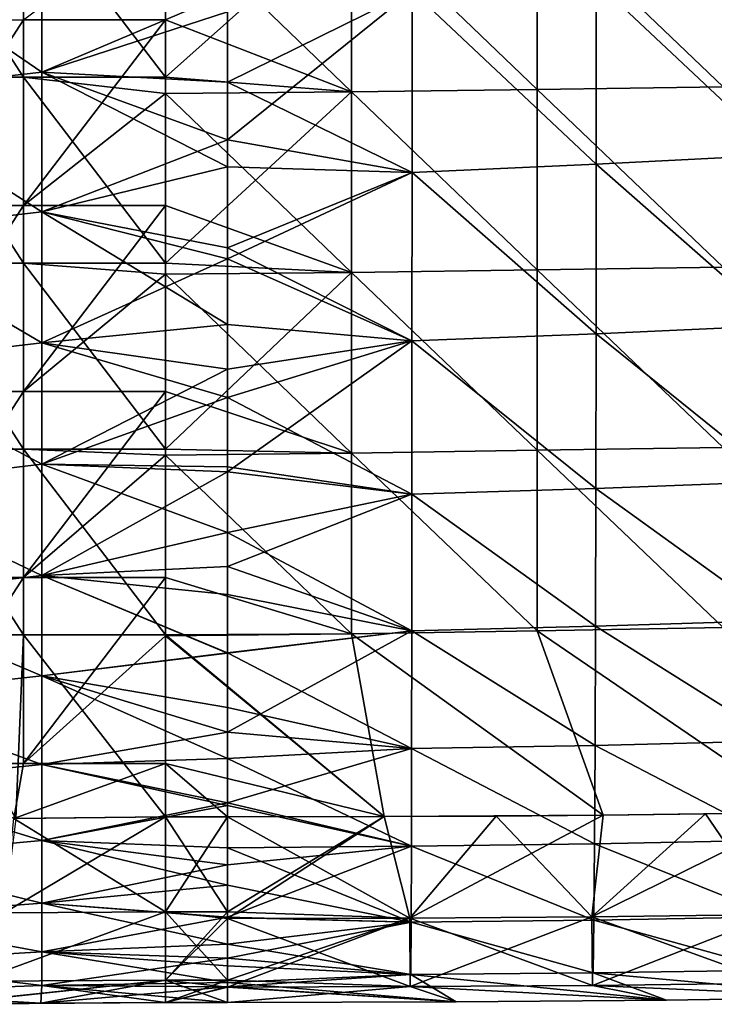
# Model space of a CAD drawing. Units: millimetres. Extents: x 0 to 105, y -42 to 42.
# Drawn here: x 22 to 33, y -42 to -27 of the extents above; entities that cross this region are included whole.
import ezdxf

# ---------------------------------------------------------------- set-up
doc = ezdxf.new("R2010")
doc.units = ezdxf.units.MM
doc.header["$LTSCALE"] = 41.718519
for name, color, linetype in [('1', 7, 'CONTINUOUS'), ('2', 7, 'CONTINUOUS'), ('20', 7, 'CONTINUOUS'), ('21', 7, 'CONTINUOUS'), ('22', 7, 'CONTINUOUS'), ('30', 7, 'CONTINUOUS'), ('31', 7, 'CONTINUOUS'), ('32', 7, 'CONTINUOUS'), ('36', 7, 'CONTINUOUS'), ('37', 7, 'CONTINUOUS'), ('4', 7, 'CONTINUOUS'), ('5', 7, 'CONTINUOUS'), ('6', 7, 'CONTINUOUS'), ('7', 7, 'CONTINUOUS')]:
    doc.layers.add(name, color=color, linetype=linetype)

msp = doc.modelspace()

# ---------------------------------------------------------------- linework, layer by layer
at = {"layer": '1', "linetype": 'Continuous'}
for points in [[(33.926, -28.747, -35.169), (30.957, -25.95, -37.45), (33.929, -25.789, -37.465), (33.926, -28.747, -35.169)], [(30.956, -28.896, -35.144), (27.981, -26.099, -37.402), (30.957, -25.95, -37.45), (30.956, -28.896, -35.144)], [(30.956, -28.896, -35.144), (30.957, -25.95, -37.45), (33.926, -28.747, -35.169), (30.956, -28.896, -35.144)], [(25, -27.572, -36.321), (25, -26.133, -37.397), (27.981, -26.099, -37.402), (25, -27.572, -36.321)], [(27.981, -29.031, -35.087), (25, -27.572, -36.321), (27.981, -26.099, -37.402), (27.981, -29.031, -35.087)], [(27.981, -29.031, -35.087), (27.981, -26.099, -37.402), (30.956, -28.896, -35.144), (27.981, -29.031, -35.087)], [(25, -28.942, -35.185), (25, -27.572, -36.321), (27.981, -29.031, -35.087), (25, -28.942, -35.185)], [(33.922, -31.503, -32.509), (30.956, -28.896, -35.144), (33.926, -28.747, -35.169), (33.922, -31.503, -32.509)], [(30.954, -31.635, -32.48), (27.981, -29.031, -35.087), (30.956, -28.896, -35.144), (30.954, -31.635, -32.48)], [(30.954, -31.635, -32.48), (30.956, -28.896, -35.144), (33.922, -31.503, -32.509), (30.954, -31.635, -32.48)], [(25, -30.246, -33.988), (25, -28.942, -35.185), (27.981, -29.031, -35.087), (25, -30.246, -33.988)], [(27.98, -31.75, -32.422), (25, -30.246, -33.988), (27.981, -29.031, -35.087), (27.98, -31.75, -32.422)], [(27.98, -31.75, -32.422), (27.981, -29.031, -35.087), (30.954, -31.635, -32.48), (27.98, -31.75, -32.422)], [(25, -31.487, -32.728), (25, -30.246, -33.988), (27.98, -31.75, -32.422), (25, -31.487, -32.728)], [(25, -32.665, -31.404), (25, -31.487, -32.728), (27.98, -31.75, -32.422), (25, -32.665, -31.404)], [(30.951, -34.134, -29.447), (27.98, -31.75, -32.422), (30.954, -31.635, -32.48), (30.951, -34.134, -29.447)], [(30.951, -34.134, -29.447), (30.954, -31.635, -32.48), (33.915, -34.022, -29.473), (30.951, -34.134, -29.447)], [(33.915, -34.022, -29.473), (30.954, -31.635, -32.48), (33.922, -31.503, -32.509), (33.915, -34.022, -29.473)], [(27.979, -34.226, -29.395), (25, -32.665, -31.404), (27.98, -31.75, -32.422), (27.979, -34.226, -29.395)], [(27.979, -34.226, -29.395), (27.98, -31.75, -32.422), (30.951, -34.134, -29.447), (27.979, -34.226, -29.395)], [(25, -33.784, -30.011), (25, -32.665, -31.404), (27.979, -34.226, -29.395), (25, -33.784, -30.011)], [(25, -34.843, -28.548), (25, -33.784, -30.011), (27.979, -34.226, -29.395), (25, -34.843, -28.548)], [(33.906, -36.269, -26.053), (30.951, -34.134, -29.447), (33.915, -34.022, -29.473), (33.906, -36.269, -26.053)], [(30.945, -36.36, -26.035), (27.979, -34.226, -29.395), (30.951, -34.134, -29.447), (30.945, -36.36, -26.035)], [(30.945, -36.36, -26.035), (30.951, -34.134, -29.447), (33.906, -36.269, -26.053), (30.945, -36.36, -26.035)], [(27.977, -36.431, -25.995), (25, -34.843, -28.548), (27.979, -34.226, -29.395), (27.977, -36.431, -25.995)], [(27.977, -36.431, -25.995), (27.979, -34.226, -29.395), (30.945, -36.36, -26.035), (27.977, -36.431, -25.995)], [(25, -35.845, -27.007), (25, -34.843, -28.548), (27.977, -36.431, -25.995), (25, -35.845, -27.007)], [(25, -36.787, -25.388), (25, -35.845, -27.007), (27.977, -36.431, -25.995), (25, -36.787, -25.388)], [(30.938, -38.283, -22.24), (27.977, -36.431, -25.995), (30.945, -36.36, -26.035), (30.938, -38.283, -22.24)], [(30.938, -38.283, -22.24), (30.945, -36.36, -26.035), (33.893, -38.209, -22.246), (30.938, -38.283, -22.24)], [(33.893, -38.209, -22.246), (30.945, -36.36, -26.035), (33.906, -36.269, -26.053), (33.893, -38.209, -22.246)], [(27.974, -38.335, -22.215), (25, -36.787, -25.388), (27.977, -36.431, -25.995), (27.974, -38.335, -22.215)], [(27.974, -38.335, -22.215), (27.977, -36.431, -25.995), (30.938, -38.283, -22.24), (27.974, -38.335, -22.215)], [(25, -37.672, -23.677), (25, -36.787, -25.388), (27.974, -38.335, -22.215), (25, -37.672, -23.677)], [(25, -38.496, -21.874), (25, -37.672, -23.677), (27.974, -38.335, -22.215), (25, -38.496, -21.874)], [(30.929, -39.873, -18.057), (27.974, -38.335, -22.215), (30.938, -38.283, -22.24), (30.929, -39.873, -18.057)], [(30.929, -39.873, -18.057), (30.938, -38.283, -22.24), (33.878, -39.812, -18.053), (30.929, -39.873, -18.057)], [(33.878, -39.812, -18.053), (30.938, -38.283, -22.24), (33.893, -38.209, -22.246), (33.878, -39.812, -18.053)], [(27.97, -39.912, -18.046), (25, -38.496, -21.874), (27.974, -38.335, -22.215), (27.97, -39.912, -18.046)], [(27.97, -39.912, -18.046), (27.974, -38.335, -22.215), (30.929, -39.873, -18.057), (27.97, -39.912, -18.046)], [(25, -39.253, -19.981), (25, -38.496, -21.874), (27.97, -39.912, -18.046), (25, -39.253, -19.981)], [(25, -39.94, -17.994), (25, -39.253, -19.981), (27.97, -39.912, -18.046), (25, -39.94, -17.994)], [(27.965, -41.136, -13.483), (25, -39.94, -17.994), (27.97, -39.912, -18.046), (27.965, -41.136, -13.483)], [(27.965, -41.136, -13.483), (27.97, -39.912, -18.046), (30.918, -41.105, -13.484), (27.965, -41.136, -13.483)], [(30.918, -41.105, -13.484), (27.97, -39.912, -18.046), (30.929, -39.873, -18.057), (30.918, -41.105, -13.484)], [(30.918, -41.105, -13.484), (30.929, -39.873, -18.057), (33.86, -41.054, -13.475), (30.918, -41.105, -13.484)], [(33.86, -41.054, -13.475), (30.929, -39.873, -18.057), (33.878, -39.812, -18.053), (33.86, -41.054, -13.475)], [(25, -40.543, -15.951), (25, -39.94, -17.994), (27.965, -41.136, -13.483), (25, -40.543, -15.951)], [(25, -41.063, -13.854), (25, -40.543, -15.951), (27.965, -41.136, -13.483), (25, -41.063, -13.854)], [(25, -41.496, -11.733), (25, -41.063, -13.854), (27.965, -41.136, -13.483), (25, -41.496, -11.733)], [(27.961, -41.982, -8.517), (25, -41.496, -11.733), (27.965, -41.136, -13.483), (27.961, -41.982, -8.517)], [(27.961, -41.982, -8.517), (27.965, -41.136, -13.483), (30.906, -41.957, -8.517), (27.961, -41.982, -8.517)], [(30.906, -41.957, -8.517), (27.965, -41.136, -13.483), (30.918, -41.105, -13.484), (30.906, -41.957, -8.517)], [(30.906, -41.957, -8.517), (30.918, -41.105, -13.484), (33.841, -41.913, -8.511), (30.906, -41.957, -8.517)], [(33.841, -41.913, -8.511), (30.918, -41.105, -13.484), (33.86, -41.054, -13.475), (33.841, -41.913, -8.511)], [(25, -41.844, -9.604), (25, -41.496, -11.733), (27.961, -41.982, -8.517), (25, -41.844, -9.604)], [(25, -42.114, -7.459), (25, -41.844, -9.604), (27.961, -41.982, -8.517), (25, -42.114, -7.459)], [(32.093, -42.396, -3.132), (27.961, -41.982, -8.517), (30.906, -41.957, -8.517), (32.093, -42.396, -3.132)], [(35.212, -42.349, -3.138), (30.906, -41.957, -8.517), (33.841, -41.913, -8.511), (35.212, -42.349, -3.138)], [(32.093, -42.396, -3.132), (30.906, -41.957, -8.517), (35.212, -42.349, -3.138), (32.093, -42.396, -3.132)], [(28.694, -42.425, -3.128), (25, -42.114, -7.459), (27.961, -41.982, -8.517), (28.694, -42.425, -3.128)], [(25, -42.435, -3.126), (25, -42.114, -7.459), (28.694, -42.425, -3.128), (25, -42.435, -3.126)], [(28.694, -42.425, -3.128), (27.961, -41.982, -8.517), (32.093, -42.396, -3.132), (28.694, -42.425, -3.128)]]:
    msp.add_3dface(points, dxfattribs=at)
at = {"layer": '2', "linetype": 'Continuous'}
for points in [[(22, -25.032, -38.148), (22, -27.412, -36.447), (18.997, -25.354, -37.935), (22, -25.032, -38.148)], [(22, -25.032, -38.148), (25, -26.133, -37.397), (22, -27.412, -36.447), (22, -25.032, -38.148)], [(22, -27.412, -36.447), (18.997, -27.752, -36.178), (18.997, -25.354, -37.935), (22, -27.412, -36.447)], [(25, -26.133, -37.397), (25, -27.572, -36.321), (22, -27.412, -36.447), (25, -26.133, -37.397)], [(22, -27.412, -36.447), (22, -29.666, -34.536), (18.997, -27.752, -36.178), (22, -27.412, -36.447)], [(25, -27.572, -36.321), (25, -28.942, -35.185), (22, -27.412, -36.447), (25, -27.572, -36.321)], [(22, -27.412, -36.447), (25, -28.942, -35.185), (22, -29.666, -34.536), (22, -27.412, -36.447)], [(22, -29.666, -34.536), (18.997, -30.018, -34.206), (18.997, -27.752, -36.178), (22, -29.666, -34.536)], [(25, -28.942, -35.185), (25, -30.246, -33.988), (22, -29.666, -34.536), (25, -28.942, -35.185)], [(22, -29.666, -34.536), (22, -31.78, -32.41), (18.997, -30.018, -34.206), (22, -29.666, -34.536)], [(25, -30.246, -33.988), (25, -31.487, -32.728), (22, -29.666, -34.536), (25, -30.246, -33.988)], [(22, -29.666, -34.536), (25, -31.487, -32.728), (22, -31.78, -32.41), (22, -29.666, -34.536)], [(22, -31.78, -32.41), (18.997, -32.139, -32.012), (18.997, -30.018, -34.206), (22, -31.78, -32.41)], [(25, -31.487, -32.728), (25, -32.665, -31.404), (22, -31.78, -32.41), (25, -31.487, -32.728)], [(22, -31.78, -32.41), (22, -33.743, -30.065), (18.997, -32.139, -32.012), (22, -31.78, -32.41)], [(22, -31.78, -32.41), (25, -32.665, -31.404), (22, -33.743, -30.065), (22, -31.78, -32.41)], [(22, -33.743, -30.065), (18.997, -34.1, -29.59), (18.997, -32.139, -32.012), (22, -33.743, -30.065)], [(25, -32.665, -31.404), (25, -33.784, -30.011), (22, -33.743, -30.065), (25, -32.665, -31.404)], [(22, -33.743, -30.065), (22, -35.541, -27.493), (18.997, -34.1, -29.59), (22, -33.743, -30.065)], [(25, -33.784, -30.011), (25, -34.843, -28.548), (22, -33.743, -30.065), (25, -33.784, -30.011)], [(22, -33.743, -30.065), (25, -34.843, -28.548), (22, -35.541, -27.493), (22, -33.743, -30.065)], [(22, -35.541, -27.493), (18.997, -35.89, -26.934), (18.997, -34.1, -29.59), (22, -35.541, -27.493)], [(25, -34.843, -28.548), (25, -35.845, -27.007), (22, -35.541, -27.493), (25, -34.843, -28.548)], [(22, -35.541, -27.493), (22, -37.161, -24.69), (18.997, -35.89, -26.934), (22, -35.541, -27.493)], [(25, -35.845, -27.007), (25, -36.787, -25.388), (22, -35.541, -27.493), (25, -35.845, -27.007)], [(22, -35.541, -27.493), (25, -36.787, -25.388), (22, -37.161, -24.69), (22, -35.541, -27.493)], [(22, -37.161, -24.69), (18.997, -37.494, -24.039), (18.997, -35.89, -26.934), (22, -37.161, -24.69)], [(25, -36.787, -25.388), (25, -37.672, -23.677), (22, -37.161, -24.69), (25, -36.787, -25.388)], [(22, -37.161, -24.69), (22, -38.592, -21.649), (18.997, -37.494, -24.039), (22, -37.161, -24.69)], [(25, -37.672, -23.677), (25, -38.496, -21.874), (22, -37.161, -24.69), (25, -37.672, -23.677)], [(22, -37.161, -24.69), (25, -38.496, -21.874), (22, -38.592, -21.649), (22, -37.161, -24.69)], [(22, -38.592, -21.649), (18.997, -38.9, -20.897), (18.997, -37.494, -24.039), (22, -38.592, -21.649)], [(22, -38.592, -21.649), (22, -39.82, -18.366), (18.997, -38.9, -20.897), (22, -38.592, -21.649)], [(25, -38.496, -21.874), (25, -39.253, -19.981), (22, -38.592, -21.649), (25, -38.496, -21.874)], [(22, -38.592, -21.649), (25, -39.253, -19.981), (22, -39.82, -18.366), (22, -38.592, -21.649)], [(22, -39.82, -18.366), (18.997, -40.094, -17.505), (18.997, -38.9, -20.897), (22, -39.82, -18.366)], [(25, -39.253, -19.981), (25, -39.94, -17.994), (22, -39.82, -18.366), (25, -39.253, -19.981)], [(22, -39.82, -18.366), (22, -40.832, -14.833), (18.997, -40.094, -17.505), (22, -39.82, -18.366)], [(25, -39.94, -17.994), (25, -40.543, -15.951), (22, -39.82, -18.366), (25, -39.94, -17.994)], [(22, -39.82, -18.366), (25, -40.543, -15.951), (22, -40.832, -14.833), (22, -39.82, -18.366)], [(22, -40.832, -14.833), (18.997, -41.063, -13.854), (18.997, -40.094, -17.505), (22, -40.832, -14.833)], [(25, -40.543, -15.951), (25, -41.063, -13.854), (22, -40.832, -14.833), (25, -40.543, -15.951)], [(22, -40.832, -14.833), (22, -41.617, -11.047), (18.997, -41.063, -13.854), (22, -40.832, -14.833)], [(25, -41.063, -13.854), (25, -41.496, -11.733), (22, -40.832, -14.833), (25, -41.063, -13.854)], [(22, -40.832, -14.833), (25, -41.496, -11.733), (22, -41.617, -11.047), (22, -40.832, -14.833)], [(22, -41.617, -11.047), (18.997, -41.794, -9.94), (18.997, -41.063, -13.854), (22, -41.617, -11.047)], [(25, -41.496, -11.733), (25, -41.844, -9.604), (22, -41.617, -11.047), (25, -41.496, -11.733)], [(22, -41.617, -11.047), (22, -42.161, -7), (18.997, -41.794, -9.94), (22, -41.617, -11.047)], [(25, -41.844, -9.604), (25, -42.114, -7.459), (22, -41.617, -11.047), (25, -41.844, -9.604)], [(22, -41.617, -11.047), (25, -42.114, -7.459), (22, -42.161, -7), (22, -41.617, -11.047)], [(22, -42.161, -7), (18.997, -42.274, -5.757), (18.997, -41.794, -9.94), (22, -42.161, -7)], [(25, -42.114, -7.459), (25, -42.435, -3.126), (22, -42.161, -7), (25, -42.114, -7.459)], [(22, -42.161, -7), (21.981, -42.445, -2.887), (18.997, -42.274, -5.757), (22, -42.161, -7)], [(18.997, -42.274, -5.757), (21.981, -42.445, -2.887), (20.37, -42.464, -2.328), (18.997, -42.274, -5.757)], [(21.981, -42.445, -2.887), (22, -42.161, -7), (24, -42.435, -3.126), (21.981, -42.445, -2.887)], [(22, -42.161, -7), (25, -42.435, -3.126), (24, -42.435, -3.126), (22, -42.161, -7)]]:
    msp.add_3dface(points, dxfattribs=at)
at = {"layer": '20', "linetype": 'Continuous'}
for points in [[(19.757, -27.491, 1.757), (21.704, -27.491, 0.457), (19.757, -24.488, 1.757), (19.757, -27.491, 1.757)], [(19.757, -24.488, 1.757), (21.704, -27.491, 0.457), (21.704, -24.488, 0.457), (19.757, -24.488, 1.757)], [(24, -27.491), (24, -24.831), (21.704, -24.488, 0.457), (24, -27.491)], [(21.704, -27.491, 0.457), (24, -27.491), (21.704, -24.488, 0.457), (21.704, -27.491, 0.457)], [(19.757, -30.494, 1.757), (21.704, -30.494, 0.457), (19.757, -27.491, 1.757), (19.757, -30.494, 1.757)], [(19.757, -27.491, 1.757), (21.704, -30.494, 0.457), (21.704, -27.491, 0.457), (19.757, -27.491, 1.757)], [(24, -30.494), (24, -27.753), (21.704, -27.491, 0.457), (24, -30.494)], [(21.704, -30.494, 0.457), (24, -30.494), (21.704, -27.491, 0.457), (21.704, -30.494, 0.457)], [(24, -27.753), (24, -27.491), (21.704, -27.491, 0.457), (24, -27.753)], [(19.757, -33.497, 1.757), (21.704, -33.497, 0.457), (19.757, -30.494, 1.757), (19.757, -33.497, 1.757)], [(19.757, -30.494, 1.757), (21.704, -33.497, 0.457), (21.704, -30.494, 0.457), (19.757, -30.494, 1.757)], [(24, -33.497), (24, -30.674), (21.704, -30.494, 0.457), (24, -33.497)], [(21.704, -33.497, 0.457), (24, -33.497), (21.704, -30.494, 0.457), (21.704, -33.497, 0.457)], [(24, -30.674), (24, -30.494), (21.704, -30.494, 0.457), (24, -30.674)], [(19.757, -36.5, 1.757), (21.704, -36.5, 0.457), (19.757, -33.497, 1.757), (19.757, -36.5, 1.757)], [(19.757, -33.497, 1.757), (21.704, -36.5, 0.457), (21.704, -33.497, 0.457), (19.757, -33.497, 1.757)], [(24, -36.5), (24, -33.595), (21.704, -33.497, 0.457), (24, -36.5)], [(21.704, -36.5, 0.457), (24, -36.5), (21.704, -33.497, 0.457), (21.704, -36.5, 0.457)], [(24, -33.595), (24, -33.497), (21.704, -33.497, 0.457), (24, -33.595)], [(19.757, -36.5, 1.757), (21.58, -39.466, 0.51), (21.704, -36.5, 0.457), (19.757, -36.5, 1.757)], [(21.58, -39.466, 0.51), (24, -39.438), (21.704, -36.5, 0.457), (21.58, -39.466, 0.51)], [(24, -39.438), (24, -36.5), (21.704, -36.5, 0.457), (24, -39.438)]]:
    msp.add_3dface(points, dxfattribs=at)
at = {"layer": '21', "linetype": 'Continuous'}
for points in [[(24, -24.831, 120), (24, -26.563, 120), (21.704, -26.563, 119.543), (24, -24.831, 120)], [(19.757, -26.563, 118.243), (21.704, -26.563, 119.543), (19.757, -29.566, 118.243), (19.757, -26.563, 118.243)], [(19.757, -29.566, 118.243), (21.704, -26.563, 119.543), (21.704, -29.566, 119.543), (19.757, -29.566, 118.243)], [(24, -26.563, 120), (24, -27.753, 120), (21.704, -29.566, 119.543), (24, -26.563, 120)], [(21.704, -26.563, 119.543), (24, -26.563, 120), (21.704, -29.566, 119.543), (21.704, -26.563, 119.543)], [(24, -27.753, 120), (24, -29.566, 120), (21.704, -29.566, 119.543), (24, -27.753, 120)], [(19.757, -29.566, 118.243), (21.704, -29.566, 119.543), (19.757, -32.569, 118.243), (19.757, -29.566, 118.243)], [(19.757, -32.569, 118.243), (21.704, -29.566, 119.543), (21.704, -32.569, 119.543), (19.757, -32.569, 118.243)], [(24, -29.566, 120), (24, -30.674, 120), (21.704, -32.569, 119.543), (24, -29.566, 120)], [(21.704, -29.566, 119.543), (24, -29.566, 120), (21.704, -32.569, 119.543), (21.704, -29.566, 119.543)], [(24, -30.674, 120), (24, -32.569, 120), (21.704, -32.569, 119.543), (24, -30.674, 120)], [(19.757, -32.569, 118.243), (21.704, -32.569, 119.543), (19.757, -35.572, 118.243), (19.757, -32.569, 118.243)], [(19.757, -35.572, 118.243), (21.704, -32.569, 119.543), (21.704, -35.572, 119.543), (19.757, -35.572, 118.243)], [(24, -32.569, 120), (24, -33.595, 120), (21.704, -35.572, 119.543), (24, -32.569, 120)], [(21.704, -32.569, 119.543), (24, -32.569, 120), (21.704, -35.572, 119.543), (21.704, -32.569, 119.543)], [(24, -33.595, 120), (24, -35.572, 120), (21.704, -35.572, 119.543), (24, -33.595, 120)], [(21.704, -38.575, 119.543), (19.757, -38.575, 118.243), (21.704, -35.572, 119.543), (21.704, -38.575, 119.543)], [(19.757, -38.575, 118.243), (19.757, -35.572, 118.243), (21.704, -35.572, 119.543), (19.757, -38.575, 118.243)], [(24, -35.572, 120), (24, -36.516, 120), (21.704, -38.575, 119.543), (24, -35.572, 120)], [(24, -35.572, 120), (21.704, -38.575, 119.543), (21.704, -35.572, 119.543), (24, -35.572, 120)], [(24, -36.516, 120), (24, -38.575, 120), (21.704, -38.575, 119.543), (24, -36.516, 120)], [(21.704, -38.575, 119.543), (21.545, -39.466, 119.475), (19.757, -38.575, 118.243), (21.704, -38.575, 119.543)], [(24, -38.575, 120), (24, -39.438, 120), (21.545, -39.466, 119.475), (24, -38.575, 120)], [(24, -38.575, 120), (21.545, -39.466, 119.475), (21.704, -38.575, 119.543), (24, -38.575, 120)]]:
    msp.add_3dface(points, dxfattribs=at)
at = {"layer": '22', "linetype": 'Continuous'}
for points in [[(27.53, -39.433), (25, -39.438), (27.943, -41.072, -0.488), (27.53, -39.433)], [(29.338, -39.424), (27.53, -39.433), (27.943, -41.072, -0.488), (29.338, -39.424)], [(29.338, -39.424), (27.943, -41.072, -0.488), (30.886, -41.052, -0.488), (29.338, -39.424)], [(31.067, -39.41), (29.338, -39.424), (30.886, -41.052, -0.488), (31.067, -39.41)], [(32.722, -39.391), (31.067, -39.41), (30.886, -41.052, -0.488), (32.722, -39.391)], [(32.722, -39.391), (30.886, -41.052, -0.488), (33.83, -41.015, -0.488), (32.722, -39.391)], [(34.305, -39.367), (32.722, -39.391), (33.83, -41.015, -0.488), (34.305, -39.367)], [(27.943, -41.072, -0.488), (25, -39.438), (25, -40.974, -0.423), (27.943, -41.072, -0.488)], [(25, -41.078, -0.488), (27.943, -41.072, -0.488), (25, -40.974, -0.423), (25, -41.078, -0.488)], [(30.886, -41.052, -0.488), (33.847, -42.123, -1.796), (33.83, -41.015, -0.488), (30.886, -41.052, -0.488)], [(25, -41.078, -0.488), (27.948, -42.18, -1.796), (27.943, -41.072, -0.488), (25, -41.078, -0.488)], [(25, -42.077, -1.574), (27.948, -42.18, -1.796), (25, -41.078, -0.488), (25, -42.077, -1.574)], [(27.943, -41.072, -0.488), (30.897, -42.159, -1.796), (30.886, -41.052, -0.488), (27.943, -41.072, -0.488)], [(27.948, -42.18, -1.796), (30.897, -42.159, -1.796), (27.943, -41.072, -0.488), (27.948, -42.18, -1.796)], [(30.897, -42.159, -1.796), (33.847, -42.123, -1.796), (30.886, -41.052, -0.488), (30.897, -42.159, -1.796)], [(25, -42.186, -1.796), (27.948, -42.18, -1.796), (25, -42.077, -1.574), (25, -42.186, -1.796)], [(30.897, -42.159, -1.796), (35.212, -42.349, -3.138), (33.847, -42.123, -1.796), (30.897, -42.159, -1.796)], [(25, -42.186, -1.796), (28.694, -42.425, -3.128), (27.948, -42.18, -1.796), (25, -42.186, -1.796)], [(25, -42.435, -3.126), (28.694, -42.425, -3.128), (25, -42.186, -1.796), (25, -42.435, -3.126)], [(27.948, -42.18, -1.796), (32.093, -42.396, -3.132), (30.897, -42.159, -1.796), (27.948, -42.18, -1.796)], [(28.694, -42.425, -3.128), (32.093, -42.396, -3.132), (27.948, -42.18, -1.796), (28.694, -42.425, -3.128)], [(32.093, -42.396, -3.132), (35.212, -42.349, -3.138), (30.897, -42.159, -1.796), (32.093, -42.396, -3.132)]]:
    msp.add_3dface(points, dxfattribs=at)
at = {"layer": '30', "linetype": 'Continuous'}
for points in [[(25, -39.438, 120), (27.53, -39.433, 120), (25, -40.974, 120.423), (25, -39.438, 120)], [(27.53, -39.433, 120), (27.943, -41.072, 120.488), (25, -41.078, 120.488), (27.53, -39.433, 120)], [(27.53, -39.433, 120), (25, -41.078, 120.488), (25, -40.974, 120.423), (27.53, -39.433, 120)], [(27.53, -39.433, 120), (29.338, -39.424, 120), (27.943, -41.072, 120.488), (27.53, -39.433, 120)], [(29.338, -39.424, 120), (31.067, -39.41, 120), (27.943, -41.072, 120.488), (29.338, -39.424, 120)], [(31.067, -39.41, 120), (30.886, -41.052, 120.488), (27.943, -41.072, 120.488), (31.067, -39.41, 120)], [(32.722, -39.391, 120), (34.305, -39.367, 120), (30.886, -41.052, 120.488), (32.722, -39.391, 120)], [(34.305, -39.367, 120), (33.83, -41.015, 120.488), (30.886, -41.052, 120.488), (34.305, -39.367, 120)], [(31.067, -39.41, 120), (32.722, -39.391, 120), (30.886, -41.052, 120.488), (31.067, -39.41, 120)], [(33.83, -41.015, 120.488), (30.897, -42.159, 121.796), (30.886, -41.052, 120.488), (33.83, -41.015, 120.488)], [(33.847, -42.123, 121.796), (30.897, -42.159, 121.796), (33.83, -41.015, 120.488), (33.847, -42.123, 121.796)], [(27.948, -42.18, 121.796), (25, -42.186, 121.796), (27.943, -41.072, 120.488), (27.948, -42.18, 121.796)], [(27.943, -41.072, 120.488), (25, -42.186, 121.796), (25, -42.077, 121.574), (27.943, -41.072, 120.488)], [(25, -41.078, 120.488), (27.943, -41.072, 120.488), (25, -42.077, 121.574), (25, -41.078, 120.488)], [(30.886, -41.052, 120.488), (27.948, -42.18, 121.796), (27.943, -41.072, 120.488), (30.886, -41.052, 120.488)], [(30.897, -42.159, 121.796), (27.948, -42.18, 121.796), (30.886, -41.052, 120.488), (30.897, -42.159, 121.796)], [(33.847, -42.123, 121.796), (35.212, -42.349, 123.138), (30.897, -42.159, 121.796), (33.847, -42.123, 121.796)], [(28.694, -42.425, 123.128), (25, -42.435, 123.126), (27.948, -42.18, 121.796), (28.694, -42.425, 123.128)], [(27.948, -42.18, 121.796), (25, -42.435, 123.126), (25, -42.186, 121.796), (27.948, -42.18, 121.796)], [(30.897, -42.159, 121.796), (32.092, -42.396, 123.132), (27.948, -42.18, 121.796), (30.897, -42.159, 121.796)], [(32.092, -42.396, 123.132), (28.694, -42.425, 123.128), (27.948, -42.18, 121.796), (32.092, -42.396, 123.132)], [(35.212, -42.349, 123.138), (32.092, -42.396, 123.132), (30.897, -42.159, 121.796), (35.212, -42.349, 123.138)]]:
    msp.add_3dface(points, dxfattribs=at)
at = {"layer": '31', "linetype": 'Continuous'}
for points in [[(24, -39.438, 120), (25, -39.438, 120), (25, -40.974, 120.423), (24, -39.438, 120)], [(24, -39.438, 120), (25, -40.974, 120.423), (24, -40.974, 120.423), (24, -39.438, 120)], [(25, -41.078, 120.488), (25, -42.077, 121.574), (24, -40.974, 120.423), (25, -41.078, 120.488)], [(25, -40.974, 120.423), (25, -41.078, 120.488), (24, -40.974, 120.423), (25, -40.974, 120.423)], [(24, -40.974, 120.423), (25, -42.077, 121.574), (24, -42.077, 121.574), (24, -40.974, 120.423)], [(25, -42.435, 123.126), (24, -42.435, 123.126), (24, -42.077, 121.574), (25, -42.435, 123.126)], [(25, -42.186, 121.796), (25, -42.435, 123.126), (24, -42.077, 121.574), (25, -42.186, 121.796)], [(25, -42.077, 121.574), (25, -42.186, 121.796), (24, -42.077, 121.574), (25, -42.077, 121.574)]]:
    msp.add_3dface(points, dxfattribs=at)
at = {"layer": '32', "linetype": 'Continuous'}
for points in [[(21.545, -39.466, 119.475), (24, -40.974, 120.423), (21.392, -40.99, 119.862), (21.545, -39.466, 119.475)], [(21.545, -39.466, 119.475), (24, -39.438, 120), (24, -40.974, 120.423), (21.545, -39.466, 119.475)], [(24, -40.974, 120.423), (24, -42.077, 121.574), (20.941, -42.092, 120.901), (24, -40.974, 120.423)], [(24, -40.974, 120.423), (20.941, -42.092, 120.901), (21.392, -40.99, 119.862), (24, -40.974, 120.423)], [(24, -42.435, 123.126), (20.318, -42.465, 122.304), (24, -42.077, 121.574), (24, -42.435, 123.126)], [(24, -42.077, 121.574), (20.318, -42.465, 122.304), (20.941, -42.092, 120.901), (24, -42.077, 121.574)], [(21.981, -42.445, 122.887), (20.318, -42.465, 122.304), (24, -42.435, 123.126), (21.981, -42.445, 122.887)], [(20.318, -42.465, 122.304), (21.981, -42.445, 122.887), (20.37, -42.464, 122.328), (20.318, -42.465, 122.304)]]:
    msp.add_3dface(points, dxfattribs=at)
at = {"layer": '36', "linetype": 'Continuous'}
for points in [[(24, -39.438), (21.58, -39.466, 0.51), (21.392, -40.99, 0.138), (24, -39.438)], [(24, -39.438), (21.392, -40.99, 0.138), (24, -40.974, -0.423), (24, -39.438)], [(21.392, -40.99, 0.138), (20.941, -42.092, -0.901), (24, -40.974, -0.423), (21.392, -40.99, 0.138)], [(24, -40.974, -0.423), (20.941, -42.092, -0.901), (24, -42.077, -1.574), (24, -40.974, -0.423)], [(20.318, -42.465, -2.304), (20.37, -42.464, -2.328), (24, -42.077, -1.574), (20.318, -42.465, -2.304)], [(20.941, -42.092, -0.901), (20.318, -42.465, -2.304), (24, -42.077, -1.574), (20.941, -42.092, -0.901)], [(20.37, -42.464, -2.328), (21.981, -42.445, -2.887), (24, -42.077, -1.574), (20.37, -42.464, -2.328)], [(21.981, -42.445, -2.887), (24, -42.435, -3.126), (24, -42.077, -1.574), (21.981, -42.445, -2.887)]]:
    msp.add_3dface(points, dxfattribs=at)
at = {"layer": '37', "linetype": 'Continuous'}
for points in [[(25, -39.438), (24, -39.438), (24, -40.974, -0.423), (25, -39.438)], [(25, -40.974, -0.423), (25, -39.438), (24, -40.974, -0.423), (25, -40.974, -0.423)], [(25, -41.078, -0.488), (25, -40.974, -0.423), (24, -42.077, -1.574), (25, -41.078, -0.488)], [(25, -40.974, -0.423), (24, -40.974, -0.423), (24, -42.077, -1.574), (25, -40.974, -0.423)], [(25, -42.077, -1.574), (25, -41.078, -0.488), (24, -42.077, -1.574), (25, -42.077, -1.574)], [(24, -42.435, -3.126), (25, -42.186, -1.796), (25, -42.077, -1.574), (24, -42.435, -3.126)], [(24, -42.435, -3.126), (25, -42.077, -1.574), (24, -42.077, -1.574), (24, -42.435, -3.126)], [(24, -42.435, -3.126), (25, -42.435, -3.126), (25, -42.186, -1.796), (24, -42.435, -3.126)]]:
    msp.add_3dface(points, dxfattribs=at)
at = {"layer": '4', "linetype": 'Continuous'}
for points in [[(30.003, -24.773), (27, -24.808), (30.003, -27.688), (30.003, -24.773)], [(33.006, -24.739), (30.003, -24.773), (33.006, -27.649), (33.006, -24.739)], [(30.003, -24.773), (30.003, -27.688), (33.006, -27.649), (30.003, -24.773)], [(24, -24.831), (24, -27.491), (27, -24.808), (24, -24.831)], [(27, -24.808), (24, -27.491), (27, -27.727), (27, -24.808)], [(27, -24.808), (27, -27.727), (30.003, -27.688), (27, -24.808)], [(24, -27.491), (24, -27.753), (27, -27.727), (24, -27.491)], [(33.006, -27.649), (30.003, -27.688), (33.006, -30.56), (33.006, -27.649)], [(24, -27.753), (24, -30.494), (27, -27.727), (24, -27.753)], [(27, -27.727), (24, -30.494), (27, -30.645), (27, -27.727)], [(30.003, -27.688), (27, -27.727), (30.003, -30.602), (30.003, -27.688)], [(27, -27.727), (27, -30.645), (30.003, -30.602), (27, -27.727)], [(30.003, -27.688), (30.003, -30.602), (33.006, -30.56), (30.003, -27.688)], [(24, -30.494), (24, -30.674), (27, -30.645), (24, -30.494)], [(24, -30.674), (24, -33.497), (27, -30.645), (24, -30.674)], [(27, -30.645), (24, -33.497), (27, -33.564), (27, -30.645)], [(30.003, -30.602), (27, -30.645), (30.003, -33.517), (30.003, -30.602)], [(27, -30.645), (27, -33.564), (30.003, -33.517), (27, -30.645)], [(33.006, -30.56), (30.003, -30.602), (33.006, -33.47), (33.006, -30.56)], [(30.003, -30.602), (30.003, -33.517), (33.006, -33.47), (30.003, -30.602)], [(24, -33.497), (24, -33.595), (27, -33.564), (24, -33.497)], [(30.003, -33.517), (27, -33.564), (30.003, -36.431), (30.003, -33.517)], [(33.006, -33.47), (30.003, -33.517), (33.006, -36.38), (33.006, -33.47)], [(30.003, -33.517), (30.003, -36.431), (33.006, -36.38), (30.003, -33.517)], [(27, -33.564), (24, -33.595), (27, -36.483), (27, -33.564)], [(24, -33.595), (24, -36.5), (27, -36.483), (24, -33.595)], [(27, -33.564), (27, -36.483), (30.003, -36.431), (27, -33.564)], [(33.006, -36.38), (30.003, -36.431), (34.305, -39.367), (33.006, -36.38)], [(27, -36.483), (24, -36.5), (27.53, -39.433), (27, -36.483)], [(24, -36.5), (24, -39.438), (27.53, -39.433), (24, -36.5)], [(30.003, -36.431), (27, -36.483), (31.067, -39.41), (30.003, -36.431)], [(27, -36.483), (27.53, -39.433), (31.067, -39.41), (27, -36.483)], [(30.003, -36.431), (31.067, -39.41), (34.305, -39.367), (30.003, -36.431)], [(24, -39.438), (25, -39.438), (27.53, -39.433), (24, -39.438)], [(31.067, -39.41), (27.53, -39.433), (29.338, -39.424), (31.067, -39.41)], [(34.305, -39.367), (31.067, -39.41), (32.722, -39.391), (34.305, -39.367)]]:
    msp.add_3dface(points, dxfattribs=at)
at = {"layer": '5', "linetype": 'Continuous'}
for points in [[(22, -25.032, 158.148), (18.997, -25.354, 157.935), (22, -27.412, 156.447), (22, -25.032, 158.148)], [(22, -25.032, 158.148), (22, -27.412, 156.447), (25, -26.435, 157.181), (22, -25.032, 158.148)], [(18.997, -25.354, 157.935), (18.997, -27.752, 156.178), (22, -27.412, 156.447), (18.997, -25.354, 157.935)], [(25, -26.435, 157.181), (22, -27.412, 156.447), (25, -28.502, 155.563), (25, -26.435, 157.181)], [(22, -27.412, 156.447), (18.997, -27.752, 156.178), (22, -29.666, 154.536), (22, -27.412, 156.447)], [(22, -27.412, 156.447), (22, -29.666, 154.536), (25, -28.502, 155.563), (22, -27.412, 156.447)], [(18.997, -27.752, 156.178), (18.997, -30.018, 154.206), (22, -29.666, 154.536), (18.997, -27.752, 156.178)], [(25, -28.502, 155.563), (22, -29.666, 154.536), (25, -30.424, 153.815), (25, -28.502, 155.563)], [(22, -29.666, 154.536), (18.997, -30.018, 154.206), (22, -31.78, 152.41), (22, -29.666, 154.536)], [(22, -29.666, 154.536), (22, -31.78, 152.41), (25, -30.424, 153.815), (22, -29.666, 154.536)], [(18.997, -30.018, 154.206), (18.997, -32.139, 152.012), (22, -31.78, 152.41), (18.997, -30.018, 154.206)], [(25, -30.424, 153.815), (22, -31.78, 152.41), (25, -32.209, 151.932), (25, -30.424, 153.815)], [(22, -31.78, 152.41), (18.997, -32.139, 152.012), (22, -33.743, 150.065), (22, -31.78, 152.41)], [(22, -31.78, 152.41), (22, -33.743, 150.065), (25, -32.209, 151.932), (22, -31.78, 152.41)], [(18.997, -32.139, 152.012), (18.997, -34.1, 149.59), (22, -33.743, 150.065), (18.997, -32.139, 152.012)], [(25, -32.209, 151.932), (22, -33.743, 150.065), (25, -33.864, 149.905), (25, -32.209, 151.932)], [(22, -33.743, 150.065), (18.997, -34.1, 149.59), (22, -35.541, 147.493), (22, -33.743, 150.065)], [(22, -33.743, 150.065), (22, -35.541, 147.493), (25, -33.864, 149.905), (22, -33.743, 150.065)], [(25, -33.864, 149.905), (22, -35.541, 147.493), (25, -35.392, 147.724), (25, -33.864, 149.905)], [(18.997, -34.1, 149.59), (18.997, -35.89, 146.934), (22, -35.541, 147.493), (18.997, -34.1, 149.59)], [(25, -35.392, 147.724), (22, -35.541, 147.493), (25, -36.795, 145.374), (25, -35.392, 147.724)], [(22, -35.541, 147.493), (18.997, -35.89, 146.934), (22, -37.161, 144.69), (22, -35.541, 147.493)], [(22, -35.541, 147.493), (22, -37.161, 144.69), (25, -36.795, 145.374), (22, -35.541, 147.493)], [(18.997, -35.89, 146.934), (18.997, -37.494, 144.039), (22, -37.161, 144.69), (18.997, -35.89, 146.934)], [(25, -36.795, 145.374), (22, -37.161, 144.69), (25, -38.069, 142.838), (25, -36.795, 145.374)], [(22, -37.161, 144.69), (18.997, -37.494, 144.039), (22, -38.592, 141.649), (22, -37.161, 144.69)], [(22, -37.161, 144.69), (22, -38.592, 141.649), (25, -38.069, 142.838), (22, -37.161, 144.69)], [(18.997, -37.494, 144.039), (18.997, -38.9, 140.897), (22, -38.592, 141.649), (18.997, -37.494, 144.039)], [(25, -38.069, 142.838), (22, -38.592, 141.649), (25, -39.211, 140.095), (25, -38.069, 142.838)], [(22, -38.592, 141.649), (18.997, -38.9, 140.897), (22, -39.82, 138.366), (22, -38.592, 141.649)], [(22, -38.592, 141.649), (22, -39.82, 138.366), (25, -39.211, 140.095), (22, -38.592, 141.649)], [(18.997, -38.9, 140.897), (18.997, -40.094, 137.505), (22, -39.82, 138.366), (18.997, -38.9, 140.897)], [(25, -39.211, 140.095), (22, -39.82, 138.366), (25, -40.212, 137.114), (25, -39.211, 140.095)], [(22, -39.82, 138.366), (18.997, -40.094, 137.505), (22, -40.832, 134.833), (22, -39.82, 138.366)], [(22, -39.82, 138.366), (22, -40.832, 134.833), (25, -40.212, 137.114), (22, -39.82, 138.366)], [(18.997, -40.094, 137.505), (18.997, -41.063, 133.854), (22, -40.832, 134.833), (18.997, -40.094, 137.505)], [(25, -40.212, 137.114), (22, -40.832, 134.833), (25, -41.058, 133.876), (25, -40.212, 137.114)], [(22, -40.832, 134.833), (18.997, -41.063, 133.854), (22, -41.617, 131.047), (22, -40.832, 134.833)], [(22, -40.832, 134.833), (22, -41.617, 131.047), (25, -41.058, 133.876), (22, -40.832, 134.833)], [(18.997, -41.063, 133.854), (18.997, -41.794, 129.94), (22, -41.617, 131.047), (18.997, -41.063, 133.854)], [(25, -41.058, 133.876), (22, -41.617, 131.047), (25, -41.721, 130.417), (25, -41.058, 133.876)], [(22, -41.617, 131.047), (18.997, -41.794, 129.94), (22, -42.161, 127), (22, -41.617, 131.047)], [(22, -41.617, 131.047), (22, -42.161, 127), (25, -41.721, 130.417), (22, -41.617, 131.047)], [(18.997, -41.794, 129.94), (18.997, -42.274, 125.757), (22, -42.161, 127), (18.997, -41.794, 129.94)], [(25, -41.721, 130.417), (22, -42.161, 127), (25, -42.181, 126.806), (25, -41.721, 130.417)], [(22, -42.161, 127), (18.997, -42.274, 125.757), (21.981, -42.445, 122.887), (22, -42.161, 127)], [(21.981, -42.445, 122.887), (18.997, -42.274, 125.757), (20.37, -42.464, 122.328), (21.981, -42.445, 122.887)], [(22, -42.161, 127), (21.981, -42.445, 122.887), (25, -42.181, 126.806), (22, -42.161, 127)], [(21.981, -42.445, 122.887), (24, -42.435, 123.126), (25, -42.181, 126.806), (21.981, -42.445, 122.887)], [(25, -42.181, 126.806), (24, -42.435, 123.126), (25, -42.435, 123.126), (25, -42.181, 126.806)]]:
    msp.add_3dface(points, dxfattribs=at)
at = {"layer": '6', "linetype": 'Continuous'}
for points in [[(33.929, -25.789, 157.465), (30.957, -25.95, 157.45), (33.926, -28.747, 155.169), (33.929, -25.789, 157.465)], [(30.957, -25.95, 157.45), (27.981, -26.099, 157.402), (30.956, -28.896, 155.144), (30.957, -25.95, 157.45)], [(30.957, -25.95, 157.45), (30.956, -28.896, 155.144), (33.926, -28.747, 155.169), (30.957, -25.95, 157.45)], [(25, -26.435, 157.181), (25, -28.502, 155.563), (27.981, -26.099, 157.402), (25, -26.435, 157.181)], [(27.981, -26.099, 157.402), (25, -28.502, 155.563), (27.981, -29.031, 155.087), (27.981, -26.099, 157.402)], [(27.981, -26.099, 157.402), (27.981, -29.031, 155.087), (30.956, -28.896, 155.144), (27.981, -26.099, 157.402)], [(25, -28.502, 155.563), (25, -30.424, 153.815), (27.981, -29.031, 155.087), (25, -28.502, 155.563)], [(33.926, -28.747, 155.169), (30.956, -28.896, 155.144), (33.922, -31.503, 152.509), (33.926, -28.747, 155.169)], [(30.956, -28.896, 155.144), (27.981, -29.031, 155.087), (30.954, -31.635, 152.48), (30.956, -28.896, 155.144)], [(30.956, -28.896, 155.144), (30.954, -31.635, 152.48), (33.922, -31.503, 152.509), (30.956, -28.896, 155.144)], [(27.981, -29.031, 155.087), (25, -30.424, 153.815), (27.98, -31.75, 152.422), (27.981, -29.031, 155.087)], [(27.981, -29.031, 155.087), (27.98, -31.75, 152.422), (30.954, -31.635, 152.48), (27.981, -29.031, 155.087)], [(25, -30.424, 153.815), (25, -32.209, 151.932), (27.98, -31.75, 152.422), (25, -30.424, 153.815)], [(30.954, -31.635, 152.48), (27.98, -31.75, 152.422), (30.951, -34.134, 149.447), (30.954, -31.635, 152.48)], [(30.954, -31.635, 152.48), (30.951, -34.134, 149.447), (33.915, -34.022, 149.473), (30.954, -31.635, 152.48)], [(33.922, -31.503, 152.509), (30.954, -31.635, 152.48), (33.915, -34.022, 149.473), (33.922, -31.503, 152.509)], [(25, -32.209, 151.932), (25, -33.864, 149.905), (27.98, -31.75, 152.422), (25, -32.209, 151.932)], [(27.98, -31.75, 152.422), (25, -33.864, 149.905), (27.979, -34.226, 149.395), (27.98, -31.75, 152.422)], [(27.98, -31.75, 152.422), (27.979, -34.226, 149.395), (30.951, -34.134, 149.447), (27.98, -31.75, 152.422)], [(25, -33.864, 149.905), (25, -35.392, 147.724), (27.979, -34.226, 149.395), (25, -33.864, 149.905)], [(33.915, -34.022, 149.473), (30.951, -34.134, 149.447), (33.906, -36.269, 146.053), (33.915, -34.022, 149.473)], [(30.951, -34.134, 149.447), (27.979, -34.226, 149.395), (30.945, -36.36, 146.035), (30.951, -34.134, 149.447)], [(30.951, -34.134, 149.447), (30.945, -36.36, 146.035), (33.906, -36.269, 146.053), (30.951, -34.134, 149.447)], [(27.979, -34.226, 149.395), (25, -35.392, 147.724), (27.977, -36.431, 145.995), (27.979, -34.226, 149.395)], [(27.979, -34.226, 149.395), (27.977, -36.431, 145.995), (30.945, -36.36, 146.035), (27.979, -34.226, 149.395)], [(25, -35.392, 147.724), (25, -36.795, 145.374), (27.977, -36.431, 145.995), (25, -35.392, 147.724)], [(30.945, -36.36, 146.035), (27.977, -36.431, 145.995), (30.938, -38.283, 142.24), (30.945, -36.36, 146.035)], [(30.945, -36.36, 146.035), (30.938, -38.283, 142.24), (33.893, -38.209, 142.246), (30.945, -36.36, 146.035)], [(33.906, -36.269, 146.053), (30.945, -36.36, 146.035), (33.893, -38.209, 142.246), (33.906, -36.269, 146.053)], [(25, -36.795, 145.374), (25, -38.069, 142.838), (27.977, -36.431, 145.995), (25, -36.795, 145.374)], [(27.977, -36.431, 145.995), (25, -38.069, 142.838), (27.974, -38.335, 142.215), (27.977, -36.431, 145.995)], [(27.977, -36.431, 145.995), (27.974, -38.335, 142.215), (30.938, -38.283, 142.24), (27.977, -36.431, 145.995)], [(25, -38.069, 142.838), (25, -39.211, 140.095), (27.974, -38.335, 142.215), (25, -38.069, 142.838)], [(30.938, -38.283, 142.24), (27.974, -38.335, 142.215), (30.929, -39.873, 138.057), (30.938, -38.283, 142.24)], [(30.938, -38.283, 142.24), (30.929, -39.873, 138.057), (33.878, -39.812, 138.053), (30.938, -38.283, 142.24)], [(33.893, -38.209, 142.246), (30.938, -38.283, 142.24), (33.878, -39.812, 138.053), (33.893, -38.209, 142.246)], [(27.974, -38.335, 142.215), (25, -39.211, 140.095), (27.97, -39.912, 138.046), (27.974, -38.335, 142.215)], [(27.974, -38.335, 142.215), (27.97, -39.912, 138.046), (30.929, -39.873, 138.057), (27.974, -38.335, 142.215)], [(25, -39.211, 140.095), (25, -40.212, 137.114), (27.97, -39.912, 138.046), (25, -39.211, 140.095)], [(25, -40.212, 137.114), (25, -41.058, 133.876), (27.97, -39.912, 138.046), (25, -40.212, 137.114)], [(27.97, -39.912, 138.046), (25, -41.058, 133.876), (27.965, -41.136, 133.483), (27.97, -39.912, 138.046)], [(27.97, -39.912, 138.046), (27.965, -41.136, 133.483), (30.918, -41.105, 133.484), (27.97, -39.912, 138.046)], [(30.929, -39.873, 138.057), (27.97, -39.912, 138.046), (30.918, -41.105, 133.484), (30.929, -39.873, 138.057)], [(30.929, -39.873, 138.057), (30.918, -41.105, 133.484), (33.86, -41.054, 133.475), (30.929, -39.873, 138.057)], [(33.878, -39.812, 138.053), (30.929, -39.873, 138.057), (33.86, -41.054, 133.475), (33.878, -39.812, 138.053)], [(25, -41.058, 133.876), (25, -41.721, 130.417), (27.965, -41.136, 133.483), (25, -41.058, 133.876)], [(27.965, -41.136, 133.483), (25, -41.721, 130.417), (27.961, -41.982, 128.517), (27.965, -41.136, 133.483)], [(27.965, -41.136, 133.483), (27.961, -41.982, 128.517), (30.906, -41.957, 128.517), (27.965, -41.136, 133.483)], [(30.918, -41.105, 133.484), (27.965, -41.136, 133.483), (30.906, -41.957, 128.517), (30.918, -41.105, 133.484)], [(30.918, -41.105, 133.484), (30.906, -41.957, 128.517), (33.841, -41.913, 128.511), (30.918, -41.105, 133.484)], [(33.86, -41.054, 133.475), (30.918, -41.105, 133.484), (33.841, -41.913, 128.511), (33.86, -41.054, 133.475)], [(25, -41.721, 130.417), (25, -42.181, 126.806), (27.961, -41.982, 128.517), (25, -41.721, 130.417)], [(27.961, -41.982, 128.517), (32.092, -42.396, 123.132), (30.906, -41.957, 128.517), (27.961, -41.982, 128.517)], [(30.906, -41.957, 128.517), (35.212, -42.349, 123.138), (33.841, -41.913, 128.511), (30.906, -41.957, 128.517)], [(30.906, -41.957, 128.517), (32.092, -42.396, 123.132), (35.212, -42.349, 123.138), (30.906, -41.957, 128.517)], [(27.961, -41.982, 128.517), (25, -42.181, 126.806), (28.694, -42.425, 123.128), (27.961, -41.982, 128.517)], [(27.961, -41.982, 128.517), (28.694, -42.425, 123.128), (32.092, -42.396, 123.132), (27.961, -41.982, 128.517)], [(25, -42.181, 126.806), (25, -42.435, 123.126), (28.694, -42.425, 123.128), (25, -42.181, 126.806)]]:
    msp.add_3dface(points, dxfattribs=at)
at = {"layer": '7', "linetype": 'Continuous'}
for points in [[(30.003, -27.688, 120), (27, -24.808, 120), (30.003, -24.773, 120), (30.003, -27.688, 120)], [(33.006, -27.649, 120), (30.003, -24.773, 120), (33.006, -24.739, 120), (33.006, -27.649, 120)], [(30.003, -27.688, 120), (30.003, -24.773, 120), (33.006, -27.649, 120), (30.003, -27.688, 120)], [(27, -24.808, 120), (27, -27.727, 120), (24, -24.831, 120), (27, -24.808, 120)], [(24, -24.831, 120), (27, -27.727, 120), (24, -26.563, 120), (24, -24.831, 120)], [(27, -27.727, 120), (27, -24.808, 120), (30.003, -27.688, 120), (27, -27.727, 120)], [(24, -26.563, 120), (27, -27.727, 120), (24, -27.753, 120), (24, -26.563, 120)], [(33.006, -30.56, 120), (30.003, -27.688, 120), (33.006, -27.649, 120), (33.006, -30.56, 120)], [(27, -27.727, 120), (27, -30.645, 120), (24, -27.753, 120), (27, -27.727, 120)], [(24, -27.753, 120), (27, -30.645, 120), (24, -29.566, 120), (24, -27.753, 120)], [(30.003, -30.602, 120), (27, -27.727, 120), (30.003, -27.688, 120), (30.003, -30.602, 120)], [(27, -30.645, 120), (27, -27.727, 120), (30.003, -30.602, 120), (27, -30.645, 120)], [(30.003, -30.602, 120), (30.003, -27.688, 120), (33.006, -30.56, 120), (30.003, -30.602, 120)], [(24, -29.566, 120), (27, -30.645, 120), (24, -30.674, 120), (24, -29.566, 120)], [(27, -30.645, 120), (27, -33.564, 120), (24, -30.674, 120), (27, -30.645, 120)], [(24, -30.674, 120), (27, -33.564, 120), (24, -32.569, 120), (24, -30.674, 120)], [(30.003, -33.517, 120), (27, -30.645, 120), (30.003, -30.602, 120), (30.003, -33.517, 120)], [(27, -33.564, 120), (27, -30.645, 120), (30.003, -33.517, 120), (27, -33.564, 120)], [(33.006, -33.47, 120), (30.003, -30.602, 120), (33.006, -30.56, 120), (33.006, -33.47, 120)], [(30.003, -33.517, 120), (30.003, -30.602, 120), (33.006, -33.47, 120), (30.003, -33.517, 120)], [(24, -32.569, 120), (27, -33.564, 120), (24, -33.595, 120), (24, -32.569, 120)], [(30.003, -36.431, 120), (27, -33.564, 120), (30.003, -33.517, 120), (30.003, -36.431, 120)], [(33.006, -36.38, 120), (30.003, -33.517, 120), (33.006, -33.47, 120), (33.006, -36.38, 120)], [(30.003, -36.431, 120), (30.003, -33.517, 120), (33.006, -36.38, 120), (30.003, -36.431, 120)], [(27, -33.564, 120), (27, -36.483, 120), (24, -33.595, 120), (27, -33.564, 120)], [(24, -33.595, 120), (27, -36.483, 120), (24, -35.572, 120), (24, -33.595, 120)], [(27, -36.483, 120), (27, -33.564, 120), (30.003, -36.431, 120), (27, -36.483, 120)], [(24, -35.572, 120), (27, -36.483, 120), (24, -36.516, 120), (24, -35.572, 120)], [(34.305, -39.367, 120), (30.003, -36.431, 120), (33.006, -36.38, 120), (34.305, -39.367, 120)], [(27, -36.483, 120), (27.53, -39.433, 120), (24, -36.516, 120), (27, -36.483, 120)], [(24, -36.516, 120), (27.53, -39.433, 120), (24, -38.575, 120), (24, -36.516, 120)], [(31.067, -39.41, 120), (27, -36.483, 120), (30.003, -36.431, 120), (31.067, -39.41, 120)], [(27.53, -39.433, 120), (27, -36.483, 120), (31.067, -39.41, 120), (27.53, -39.433, 120)], [(31.067, -39.41, 120), (30.003, -36.431, 120), (34.305, -39.367, 120), (31.067, -39.41, 120)], [(25, -39.438, 120), (24, -39.438, 120), (24, -38.575, 120), (25, -39.438, 120)], [(27.53, -39.433, 120), (25, -39.438, 120), (24, -38.575, 120), (27.53, -39.433, 120)], [(29.338, -39.424, 120), (27.53, -39.433, 120), (31.067, -39.41, 120), (29.338, -39.424, 120)], [(32.722, -39.391, 120), (31.067, -39.41, 120), (34.305, -39.367, 120), (32.722, -39.391, 120)]]:
    msp.add_3dface(points, dxfattribs=at)

doc.saveas('drawing.dxf')
